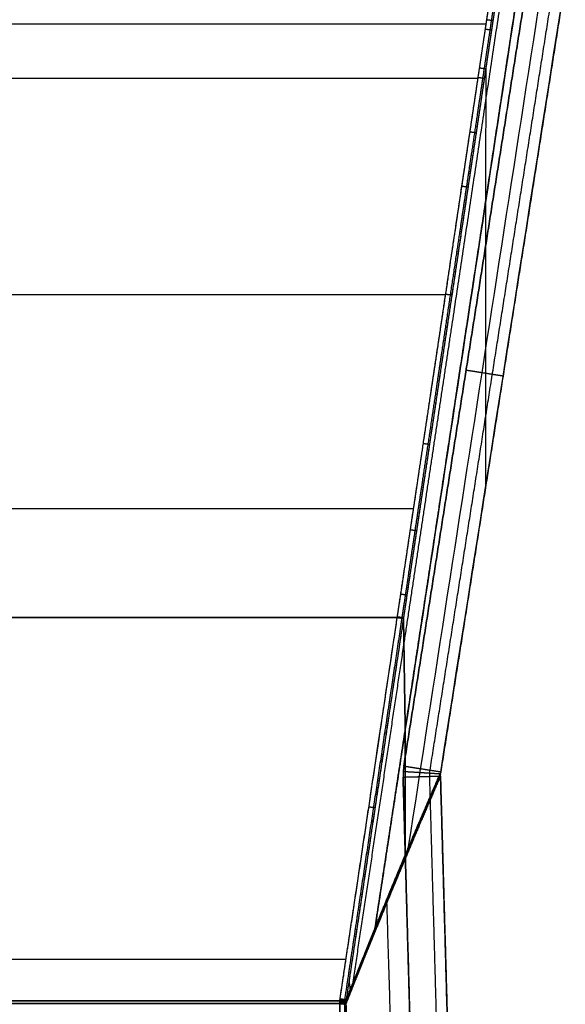
# Model space of a CAD drawing. Units: millimetres. Extents: x -6 to 615, y -6 to 1215.
# Drawn here: x 564 to 615, y 932 to 1024 of the extents above; entities that cross this region are included whole.
import ezdxf

# ---------------------------------------------------------------- set-up
doc = ezdxf.new("R2010")
doc.units = ezdxf.units.MM
doc.header["$MEASUREMENT"] = 0
doc.layers.add('IGES level 10000', color=7, linetype='Continuous', true_color=0x000000)

msp = doc.modelspace()

# ---------------------------------------------------------------- linework, layer by layer
at = {"layer": 'IGES level 10000'}
for points, knots in [([(599.265, 968.023, 79.422), (599.328, 968.445, 79.422), (599.391, 968.864, 79.422), (599.454, 969.285, 79.422), (599.7, 970.924, 79.422), (599.944, 972.558, 79.422), (600.124, 973.759, 79.422), (600.547, 976.578, 79.422), (600.967, 979.382, 79.422), (601.209, 980.993, 79.422), (601.869, 985.401, 79.422), (602.528, 989.795, 79.422), (602.945, 992.58, 79.422), (603.663, 997.376, 79.422), (604.383, 1002.185, 79.422), (604.686, 1004.204, 79.422), (605.14, 1007.238, 79.422), (605.595, 1010.28, 79.422), (605.747, 1011.295, 79.422), (606.051, 1013.325, 79.422), (606.356, 1015.358, 79.422), (606.508, 1016.376, 79.422), (606.687, 1017.569, 79.422), (606.865, 1018.763, 79.422), (606.892, 1018.94, 79.422), (607.024, 1019.824, 79.422), (607.16, 1020.727, 79.422), (607.276, 1021.507, 79.422), (607.408, 1022.383, 79.422), (607.536, 1023.243, 79.422), (607.573, 1023.486, 79.422), (607.686, 1024.242, 79.422), (607.799, 1024.998, 79.422), (607.888, 1025.594, 79.422), (608.067, 1026.786, 79.422), (608.245, 1027.978, 79.422), (608.334, 1028.574, 79.422), (608.602, 1030.361, 79.422), (608.869, 1032.148, 79.422), (609.048, 1033.339, 79.422), (609.583, 1036.913, 79.422), (610.118, 1040.489, 79.422), (610.475, 1042.874, 79.422), (611.051, 1046.72, 79.423), (611.628, 1050.57, 79.423), (611.814, 1051.817, 79.423), (612.458, 1056.116, 79.423), (613.104, 1060.426, 79.423), (613.53, 1063.272, 79.423), (613.955, 1066.11, 79.423), (614.379, 1068.942, 79.423)], [-135.093461, -135.093461, -135.093461, -135.093461, -135.093461, -135.093461, -132.942078, -132.942078, -132.942078, -126.894274, -126.894274, -126.894274, -118.695088, -118.695088, -118.695088, -104.468015, -104.468015, -104.468015, -94.210731, -94.210731, -94.210731, -89.082088, -89.082088, -89.082088, -83.953446, -83.953446, -83.953446, -83.061642, -83.061642, -83.061642, -79.536436, -79.536436, -79.536436, -78.72785, -78.72785, -78.72785, -75.718883, -75.718883, -75.718883, -72.709916, -72.709916, -72.709916, -66.691982, -66.691982, -66.691982, -54.656114, -54.656114, -54.656114, -47.308777, -47.308777, -47.308777, -33.049462, -33.049462, -33.049462, -33.049462, -33.049462, -33.049462]), ([(599.265, 968.023, 79.422), (599.34, 968.528, 79.422), (599.415, 969.03, 79.422), (599.491, 969.536, 79.422), (599.796, 971.57, 79.422), (600.1, 973.596, 79.422), (600.327, 975.11, 79.422), (600.855, 978.634, 79.422), (601.381, 982.142, 79.422), (601.681, 984.147, 79.422), (602.417, 989.058, 79.422), (603.152, 993.962, 79.422), (603.61, 997.023, 79.422), (604.465, 1002.734, 79.422), (605.314, 1008.402, 79.422), (605.691, 1010.918, 79.422), (606.131, 1013.854, 79.422), (606.57, 1016.792, 79.422), (606.646, 1017.299, 79.422), (606.798, 1018.312, 79.422), (606.95, 1019.325, 79.422), (607.027, 1019.844, 79.422), (607.147, 1020.645, 79.422), (607.268, 1021.448, 79.422), (607.307, 1021.715, 79.422), (607.383, 1022.223, 79.422), (607.458, 1022.72, 79.422), (607.505, 1023.035, 79.422), (607.586, 1023.578, 79.422), (607.657, 1024.051, 79.422), (607.7, 1024.335, 79.422), (608.417, 1029.129, 79.422), (609.135, 1033.919, 79.422), (609.815, 1038.461, 79.422), (610.535, 1043.271, 79.422), (611.256, 1048.089, 79.423), (611.291, 1048.319, 79.423), (611.404, 1049.079, 79.423), (611.517, 1049.83, 79.423), (611.591, 1050.322, 79.423), (611.737, 1051.301, 79.423), (611.884, 1052.283, 79.423), (611.958, 1052.777, 79.423), (612.071, 1053.533, 79.423), (612.186, 1054.297, 79.423), (612.219, 1054.518, 79.423), (612.674, 1057.559, 79.423), (613.13, 1060.606, 79.423), (613.548, 1063.393, 79.423), (613.964, 1066.169, 79.423), (614.379, 1068.942, 79.423)], [213.288149, 213.288149, 213.288149, 213.288149, 213.288149, 213.288149, 216.894628, 216.894628, 216.894628, 227.713937, 227.713937, 227.713937, 242.139667, 242.139667, 242.139667, 263.120272, 263.120272, 263.120272, 280.482177, 280.482177, 280.482177, 284.100876, 284.100876, 284.100876, 287.719692, 287.719692, 287.719692, 289.529239, 289.529239, 289.529239, 291.209762, 291.209762, 291.209762, 292.954741, 292.954741, 292.954741, 325.471872, 325.471872, 325.471872, 327.31824, 327.31824, 327.31824, 330.912666, 330.912666, 330.912666, 334.507093, 334.507093, 334.507093, 336.359611, 336.359611, 336.359611, 356.128272, 356.128272, 356.128272, 356.128272, 356.128272, 356.128272]), ([(614.799, 1068.879, 80.061), (614.374, 1066.047, 80.061), (613.95, 1063.209, 80.061), (613.523, 1060.363, 80.061), (612.878, 1056.053, 80.061), (612.234, 1051.754, 80.061), (612.048, 1050.507, 80.061), (611.471, 1046.657, 80.061), (610.895, 1042.811, 80.061), (610.538, 1040.426, 80.061), (610.003, 1036.85, 80.061), (609.468, 1033.276, 80.061), (609.289, 1032.085, 80.061), (609.022, 1030.298, 80.061), (608.754, 1028.511, 80.061), (608.665, 1027.915, 80.061), (608.487, 1026.723, 80.061), (608.308, 1025.532, 80.061), (608.219, 1024.936, 80.061), (608.106, 1024.179, 80.061), (607.993, 1023.423, 80.061), (607.956, 1023.18, 80.061), (607.828, 1022.32, 80.061), (607.696, 1021.444, 80.061), (607.58, 1020.664, 80.061), (607.444, 1019.761, 80.061), (607.312, 1018.878, 80.061), (607.286, 1018.7, 80.061), (607.107, 1017.506, 80.061), (606.928, 1016.314, 80.061), (606.776, 1015.295, 80.061), (606.471, 1013.263, 80.061), (606.167, 1011.232, 80.061), (606.015, 1010.217, 80.061), (605.56, 1007.175, 80.061), (605.106, 1004.141, 80.061), (604.803, 1002.122, 80.061), (604.083, 997.313, 80.061), (603.365, 992.517, 80.061), (602.948, 989.732, 80.061), (602.289, 985.338, 80.061), (601.629, 980.93, 80.061), (601.387, 979.319, 80.061), (600.967, 976.515, 80.061), (600.545, 973.696, 80.061), (600.365, 972.495, 80.061), (600.12, 970.861, 80.061), (599.874, 969.222, 80.061), (599.811, 968.801, 80.061), (599.748, 968.382, 80.061), (599.685, 967.96, 80.061)], [33.049462, 33.049462, 33.049462, 33.049462, 33.049462, 33.049462, 47.308777, 47.308777, 47.308777, 54.656114, 54.656114, 54.656114, 66.691982, 66.691982, 66.691982, 72.709916, 72.709916, 72.709916, 75.718883, 75.718883, 75.718883, 78.72785, 78.72785, 78.72785, 79.536436, 79.536436, 79.536436, 83.061642, 83.061642, 83.061642, 83.953446, 83.953446, 83.953446, 89.082088, 89.082088, 89.082088, 94.210731, 94.210731, 94.210731, 104.468015, 104.468015, 104.468015, 118.695088, 118.695088, 118.695088, 126.894274, 126.894274, 126.894274, 132.942078, 132.942078, 132.942078, 135.093461, 135.093461, 135.093461, 135.093461, 135.093461, 135.093461]), ([(614.95, 1068.856, 80.812), (614.526, 1066.024, 80.812), (614.101, 1063.187, 80.812), (613.675, 1060.34, 80.812), (613.03, 1056.03, 80.812), (612.386, 1051.731, 80.812), (612.199, 1050.484, 80.812), (611.623, 1046.634, 80.812), (611.047, 1042.789, 80.812), (610.69, 1040.403, 80.812), (610.154, 1036.828, 80.812), (609.619, 1033.254, 80.812), (609.441, 1032.062, 80.812), (609.173, 1030.275, 80.812), (608.906, 1028.488, 80.812), (608.817, 1027.892, 80.812), (608.638, 1026.701, 80.812), (608.46, 1025.509, 80.812), (608.371, 1024.913, 80.812), (608.257, 1024.157, 80.812), (608.144, 1023.4, 80.812), (608.108, 1023.158, 80.812), (607.979, 1022.298, 80.812), (607.848, 1021.422, 80.812), (607.731, 1020.642, 80.812), (607.596, 1019.738, 80.812), (607.464, 1018.855, 80.813), (607.437, 1018.677, 80.813), (607.258, 1017.483, 80.813), (607.08, 1016.291, 80.813), (606.927, 1015.273, 80.813), (606.623, 1013.24, 80.813), (606.319, 1011.209, 80.813), (606.167, 1010.194, 80.813), (605.711, 1007.152, 80.813), (605.257, 1004.118, 80.813), (604.955, 1002.1, 80.813), (604.235, 997.29, 80.813), (603.516, 992.494, 80.813), (603.099, 989.709, 80.813), (602.441, 985.316, 80.813), (601.78, 980.907, 80.813), (601.539, 979.296, 80.813), (601.119, 976.492, 80.813), (600.696, 973.673, 80.813), (600.516, 972.472, 80.813), (600.271, 970.839, 80.813), (600.025, 969.199, 80.813), (599.962, 968.779, 80.813), (599.899, 968.359, 80.813), (599.836, 967.938, 80.813)], [33.049462, 33.049462, 33.049462, 33.049462, 33.049462, 33.049462, 47.308777, 47.308777, 47.308777, 54.656114, 54.656114, 54.656114, 66.691982, 66.691982, 66.691982, 72.709916, 72.709916, 72.709916, 75.718883, 75.718883, 75.718883, 78.72785, 78.72785, 78.72785, 79.536436, 79.536436, 79.536436, 83.061642, 83.061642, 83.061642, 83.953446, 83.953446, 83.953446, 89.082088, 89.082088, 89.082088, 94.210731, 94.210731, 94.210731, 104.468015, 104.468015, 104.468015, 118.695088, 118.695088, 118.695088, 126.894274, 126.894274, 126.894274, 132.942078, 132.942078, 132.942078, 135.093461, 135.093461, 135.093461, 135.093461, 135.093461, 135.093461]), ([(614.95, 1068.856, 80.812), (614.535, 1066.082, 80.812), (614.119, 1063.303, 80.812), (613.702, 1060.518, 80.812), (613.246, 1057.474, 80.812), (612.791, 1054.434, 80.812), (612.757, 1054.211, 80.812), (612.643, 1053.447, 80.812), (612.53, 1052.692, 80.812), (612.456, 1052.198, 80.812), (612.309, 1051.216, 80.812), (612.162, 1050.237, 80.812), (612.088, 1049.745, 80.812), (611.976, 1048.993, 80.812), (611.862, 1048.234, 80.812), (611.828, 1048.003, 80.812), (611.106, 1043.18, 80.812), (610.385, 1038.367, 80.812), (609.704, 1033.821, 80.812), (608.98, 1028.986, 80.812), (608.256, 1024.147, 80.812), (608.24, 1024.039, 80.812), (608.164, 1023.533, 80.812), (608.077, 1022.954, 80.812), (608.023, 1022.589, 80.812), (607.912, 1021.851, 80.812), (607.8, 1021.099, 80.812), (607.721, 1020.571, 80.812), (607.603, 1019.788, 80.812), (607.488, 1019.017, 80.813), (607.452, 1018.775, 80.813), (607.364, 1018.188, 80.813), (607.276, 1017.602, 80.813), (607.092, 1016.375, 80.813), (606.684, 1013.648, 80.813), (606.276, 1010.925, 80.813), (605.905, 1008.446, 80.813), (605.055, 1002.769, 80.813), (604.198, 997.046, 80.813), (603.733, 993.939, 80.813), (603.144, 990.007, 80.813), (602.554, 986.068, 80.813), (602.404, 985.071, 80.813), (602.03, 982.574, 80.813), (601.655, 980.072, 80.813), (601.43, 978.569, 80.813), (601.053, 976.056, 80.813), (600.674, 973.529, 80.813), (600.522, 972.515, 80.813), (600.294, 970.989, 80.813), (600.064, 969.458, 80.813), (599.988, 968.949, 80.813), (599.912, 968.444, 80.813), (599.836, 967.938, 80.813)], [775.10171, 775.10171, 775.10171, 775.10171, 775.10171, 775.10171, 794.770522, 794.770522, 794.770522, 796.611436, 796.611436, 796.611436, 800.187716, 800.187716, 800.187716, 803.763997, 803.763997, 803.763997, 805.600791, 805.600791, 805.600791, 837.975368, 837.975368, 837.975368, 840.029826, 840.029826, 840.029826, 841.622286, 841.622286, 841.622286, 845.237517, 845.237517, 845.237517, 847.068673, 847.068673, 847.068673, 849.407401, 849.407401, 849.407401, 866.443582, 866.443582, 866.443582, 887.649646, 887.649646, 887.649646, 894.835659, 894.835659, 894.835659, 905.614726, 905.614726, 905.614726, 912.80072, 912.80072, 912.80072, 916.393794, 916.393794, 916.393794, 916.393794, 916.393794, 916.393794]), ([(614.951, 1065.745, 134.651), (613.464, 1055.873, 134.325), (611.968, 1045.933, 133.995), (610.488, 1036.105, 133.671), (607.458, 1015.976, 133.011), (604.41, 995.728, 132.345), (602.928, 985.879, 132.018), (601.423, 975.885, 131.68), (599.873, 965.597, 131.333)], [0.327016, 0.327016, 0.327016, 0.327016, 0.327016, 0.327016, 49.875412, 49.875412, 49.875412, 101.660371, 101.660371, 101.660371, 101.660371, 101.660371, 101.660371]), ([(600, 957.498, 306.145), (601.451, 967.022, 306.457), (602.902, 976.548, 306.769), (604.368, 986.175, 307.084), (607.431, 1006.28, 307.742), (610.494, 1026.384, 308.401), (611.98, 1036.133, 308.72), (613.466, 1045.889, 309.039), (614.953, 1055.645, 309.359)], [350.000472, 350.000472, 350.000472, 350.000472, 350.000472, 350.000472, 401.785432, 401.785432, 401.785432, 451.347409, 451.347409, 451.347409, 451.347409, 451.347409, 451.347409]), ([(609.142, 990.523, 796.47), (609.147, 990.523, 797.023), (609.044, 990.539, 797.576), (608.832, 990.572, 798.102), (608.217, 990.669, 799.041), (607.295, 990.814, 799.673), (606.777, 990.896, 799.891), (606.231, 990.982, 800), (605.685, 991.068, 800)], [0, 0, 0, 0, 0, 0, 2.800192, 2.800192, 2.800192, 5.600384, 5.600384, 5.600384, 5.600384, 5.600384, 5.600384]), ([(593.91, 932.336, 79.422), (594.449, 935.928, 79.422), (594.989, 939.522, 79.422), (595.527, 943.111, 79.422), (596.603, 950.274, 79.422), (597.671, 957.397, 79.422), (598.203, 960.944, 79.422), (598.732, 964.473, 79.422), (599.257, 967.975, 79.422)], [-48.285295, -48.285295, -48.285295, -48.285295, -48.285295, -48.285295, -30.266286, -30.266286, -30.266286, -12.247277, -12.247277, -12.247277, -12.247277, -12.247277, -12.247277]), ([(593.91, 932.336, 79.422), (594.022, 933.081, 79.422), (594.134, 933.826, 79.422), (594.246, 934.571, 79.422), (595.323, 941.744, 79.422), (596.398, 948.913, 79.422), (597.356, 955.292, 79.422), (598.312, 961.667, 79.422), (599.257, 967.975, 79.422)], [147.287824, 147.287824, 147.287824, 147.287824, 147.287824, 147.287824, 151.029824, 151.029824, 151.029824, 183.327612, 183.327612, 183.327612, 183.327612, 183.327612, 183.327612]), ([(599.678, 967.912, 80.061), (599.153, 964.41, 80.061), (598.623, 960.881, 80.061), (598.091, 957.333, 80.061), (597.023, 950.211, 80.061), (595.948, 943.048, 80.061), (595.409, 939.458, 80.061), (594.87, 935.865, 80.061), (594.33, 932.273, 80.061)], [12.247277, 12.247277, 12.247277, 12.247277, 12.247277, 12.247277, 30.266286, 30.266286, 30.266286, 48.285295, 48.285295, 48.285295, 48.285295, 48.285295, 48.285295]), ([(599.829, 967.89, 80.813), (599.304, 964.387, 80.813), (598.775, 960.858, 80.813), (598.242, 957.311, 80.813), (597.174, 950.189, 80.813), (596.099, 943.025, 80.813), (595.56, 939.436, 80.813), (595.021, 935.843, 80.813), (594.482, 932.25, 80.813)], [12.247277, 12.247277, 12.247277, 12.247277, 12.247277, 12.247277, 30.266286, 30.266286, 30.266286, 48.285295, 48.285295, 48.285295, 48.285295, 48.285295, 48.285295]), ([(603.32, 953.53, 796.471), (603.324, 953.529, 797.024), (603.221, 953.546, 797.578), (603.01, 953.579, 798.103), (602.394, 953.676, 799.042), (601.472, 953.821, 799.673), (600.955, 953.902, 799.891), (600.409, 953.988, 800), (599.863, 954.074, 800)], [82.77397, 82.77397, 82.77397, 82.77397, 82.77397, 82.77397, 85.574161, 85.574161, 85.574161, 88.374304, 88.374304, 88.374304, 88.374304, 88.374304, 88.374304]), ([(603.32, 953.53, 796.471), (603.325, 953.529, 797.024), (603.221, 953.546, 797.578), (603.01, 953.579, 798.103), (602.394, 953.676, 799.042), (601.472, 953.821, 799.673), (600.955, 953.902, 799.891), (600.409, 953.988, 800), (599.863, 954.074, 800)], [0, 0, 0, 0, 0, 0, 2.805384, 2.805384, 2.805384, 5.610767, 5.610767, 5.610767, 5.610767, 5.610767, 5.610767]), ([(599.798, 953.063, 800), (600.352, 953.079, 800), (600.907, 953.095, 799.89), (601.432, 953.109, 799.67), (602.367, 953.136, 799.035), (602.989, 953.153, 798.091), (603.202, 953.159, 797.562), (603.304, 953.162, 797.006), (603.296, 953.162, 796.452)], [-5.610767, -5.610767, -5.610767, -5.610767, -5.610767, -5.610767, -2.805384, -2.805384, -2.805384, 0, 0, 0, 0, 0, 0]), ([(599.798, 953.063, 800), (600.352, 953.079, 800), (600.907, 953.095, 799.89), (601.432, 953.109, 799.67), (602.367, 953.136, 799.035), (602.989, 953.153, 798.091), (603.202, 953.159, 797.562), (603.304, 953.162, 797.006), (603.296, 953.162, 796.452)], [1646.81257, 1646.81257, 1646.81257, 1646.81257, 1646.81257, 1646.81257, 1649.621795, 1649.621795, 1649.621795, 1652.431022, 1652.431022, 1652.431022, 1652.431022, 1652.431022, 1652.431022]), ([(599.798, 953.063, 800), (600.382, 932.324, 800), (600.966, 911.585, 800), (601.549, 890.845, 800), (602.278, 864.922, 800), (603.007, 838.999, 800), (603.153, 833.815, 800), (603.299, 828.634, 800), (603.445, 823.456, 800)], [3852.851344, 3852.851344, 3852.851344, 3852.851344, 3852.851344, 3852.851344, 3999.551355, 3999.551355, 3999.551355, 4036.216116, 4036.216116, 4036.216116, 4036.216116, 4036.216116, 4036.216116]), ([(603.445, 823.456, 800), (603.081, 836.389, 800), (602.716, 849.377, 800), (602.351, 862.327, 800), (601.622, 888.254, 800), (600.893, 914.175, 800), (600.528, 927.139, 800), (600.163, 940.101, 800), (599.798, 953.063, 800)], [1517.154034, 1517.154034, 1517.154034, 1517.154034, 1517.154034, 1517.154034, 1581.983302, 1581.983302, 1581.983302, 1646.81257, 1646.81257, 1646.81257, 1646.81257, 1646.81257, 1646.81257]), ([(603.3, 953.347, 796.461), (603.306, 953.346, 797.015), (603.203, 953.353, 797.57), (602.99, 953.366, 798.097), (602.368, 953.406, 799.038), (601.436, 953.466, 799.671), (600.912, 953.5, 799.891), (600.36, 953.535, 800), (599.807, 953.57, 800)], [0, 0, 0, 0, 0, 0, 2.805384, 2.805384, 2.805384, 5.610767, 5.610767, 5.610767, 5.610767, 5.610767, 5.610767]), ([(605.935, 823.526, 798.958), (605.571, 836.459, 798.958), (605.206, 849.447, 798.958), (604.842, 862.397, 798.958), (604.113, 888.324, 798.958), (603.383, 914.245, 798.958), (603.018, 927.209, 798.958), (602.654, 940.171, 798.958), (602.289, 953.134, 798.958)], [1517.154033, 1517.154033, 1517.154033, 1517.154033, 1517.154033, 1517.154033, 1581.983302, 1581.983302, 1581.983302, 1646.81257, 1646.81257, 1646.81257, 1646.81257, 1646.81257, 1646.81257]), ([(606.943, 823.555, 796.453), (606.797, 828.732, 796.453), (606.652, 833.914, 796.453), (606.506, 839.098, 796.453), (605.777, 865.021, 796.453), (605.047, 890.944, 796.453), (604.464, 911.683, 796.452), (603.88, 932.422, 796.452), (603.296, 953.162, 796.452)], [1014.121144, 1014.121144, 1014.121144, 1014.121144, 1014.121144, 1014.121144, 1050.785942, 1050.785942, 1050.785942, 1197.486062, 1197.486062, 1197.486062, 1197.486062, 1197.486062, 1197.486062]), ([(603.296, 953.162, 796.452), (603.661, 940.2, 796.452), (604.026, 927.238, 796.452), (604.391, 914.274, 796.452), (605.12, 888.353, 796.453), (605.85, 862.425, 796.453), (606.214, 849.475, 796.453), (606.579, 836.487, 796.453), (606.943, 823.555, 796.453)], [1652.431022, 1652.431022, 1652.431022, 1652.431022, 1652.431022, 1652.431022, 1717.26029, 1717.26029, 1717.26029, 1782.089558, 1782.089558, 1782.089558, 1782.089558, 1782.089558, 1782.089558]), ([(594.46, 931.888, 80.813), (594.692, 932.468, 100.371), (594.925, 933.049, 119.926), (595.157, 933.63, 139.478), (595.693, 934.967, 184.453), (596.232, 936.305, 229.421), (596.538, 937.062, 254.816), (596.844, 937.817, 280.188), (597.151, 938.573, 305.549)], [0.514735, 0.514735, 0.514735, 0.514735, 0.514735, 0.514735, 98.245368, 98.245368, 98.245368, 225.366106, 225.366106, 225.366106, 225.366106, 225.366106, 225.366106]), ([(597.151, 938.573, 305.549), (596.933, 938.038, 287.597), (596.717, 937.503, 269.642), (596.5, 936.968, 251.683), (596.173, 936.157, 224.416), (595.846, 935.345, 197.139), (595.753, 935.115, 189.394), (595.427, 934.303, 162.098), (595.102, 933.491, 134.799), (594.887, 932.956, 116.805), (594.674, 932.422, 98.809), (594.46, 931.888, 80.813)], [1884.093163, 1884.093163, 1884.093163, 1884.093163, 1884.093163, 1884.093163, 2011.222891, 2011.222891, 2011.222891, 2077.041507, 2077.041507, 2077.041507, 2204.289725, 2204.289725, 2204.289725, 2204.289725, 2204.289725, 2204.289725]), ([(597.153, 938.754, 305.543), (596.846, 937.999, 280.182), (596.54, 937.243, 254.81), (596.235, 936.487, 229.416), (595.696, 935.149, 184.449), (595.16, 933.812, 139.477), (594.927, 933.231, 119.927), (594.695, 932.65, 100.373), (594.463, 932.07, 80.817)], [906.692127, 906.692127, 906.692127, 906.692127, 906.692127, 906.692127, 1033.812865, 1033.812865, 1033.812865, 1131.533722, 1131.533722, 1131.533722, 1131.533722, 1131.533722, 1131.533722]), ([(594.482, 932.25, 80.813), (594.695, 932.785, 98.81), (594.909, 933.319, 116.806), (595.123, 933.853, 134.799), (595.444, 934.656, 161.787), (595.767, 935.458, 188.77), (595.875, 935.725, 197.754), (596.198, 936.528, 224.722), (596.522, 937.33, 251.678), (596.738, 937.865, 269.637), (596.955, 938.4, 287.59), (597.172, 938.935, 305.538)], [0, 0, 0, 0, 0, 0, 127.222661, 127.222661, 127.222661, 190.846933, 190.846933, 190.846933, 317.996148, 317.996148, 317.996148, 317.996148, 317.996148, 317.996148]), ([(597.172, 938.935, 305.538), (596.865, 938.179, 280.177), (596.559, 937.423, 254.805), (596.254, 936.667, 229.41), (595.715, 935.329, 184.444), (595.178, 933.992, 139.472), (594.946, 933.411, 119.922), (594.713, 932.831, 100.369), (594.482, 932.25, 80.813)], [225.72965, 225.72965, 225.72965, 225.72965, 225.72965, 225.72965, 352.850387, 352.850387, 352.850387, 450.569728, 450.569728, 450.569728, 450.569728, 450.569728, 450.569728])]:
    msp.add_open_spline(points, degree=5, knots=knots, dxfattribs=at)
for points, degree in [([(614.953, 1055.645, 309.359), (609.968, 1022.929, 308.288), (604.983, 990.214, 307.216), (600, 957.498, 306.145)], 3), ([(614.955, 1041.186, 559.359), (610.055, 1009.585, 558.306), (605.156, 977.985, 557.254), (600.258, 946.384, 556.201)], 3), ([(611.466, 1027.804, 800), (609.146, 1013.058, 800), (606.825, 998.312, 800), (604.504, 983.565, 800), (602.183, 968.819, 800), (599.863, 954.074, 800)], 5), ([(599.863, 954.074, 800), (602.183, 968.818, 800), (604.504, 983.565, 800), (606.825, 998.313, 800), (609.146, 1013.059, 800), (611.466, 1027.804, 800)], 5), ([(602.317, 953.688, 798.965), (604.643, 968.462, 798.965), (606.968, 983.238, 798.964), (609.294, 998.015, 798.964), (611.62, 1012.79, 798.964), (613.945, 1027.564, 798.964)], 5), ([(603.32, 953.53, 796.471), (607.198, 978.172, 796.47), (611.077, 1002.82, 796.469), (614.956, 1027.468, 796.469)], 3), ([(614.956, 1027.468, 796.469), (612.629, 1012.681, 796.469), (610.302, 997.894, 796.47), (607.974, 983.104, 796.47), (605.647, 968.316, 796.471), (603.32, 953.53, 796.471)], 5), ([(529.183, 1023.442, 1.039), (544.859, 1023.442, 16.716), (560.536, 1023.442, 32.392), (576.213, 1023.442, 48.069), (591.889, 1023.442, 63.746), (607.566, 1023.442, 79.422)], 5), ([(608.06, 1022.836, 80.812), (608.057, 1022.837, 80.504), (607.996, 1022.846, 80.196), (607.876, 1022.864, 79.903), (607.703, 1022.89, 79.642), (607.488, 1022.922, 79.422)], 5), ([(608.192, 1023.721, 80.812), (608.19, 1023.721, 80.504), (608.128, 1023.73, 80.196), (608.008, 1023.748, 79.903), (607.835, 1023.774, 79.642), (607.621, 1023.806, 79.422)], 5), ([(607.517, 1019.212, 80.813), (607.515, 1019.213, 80.504), (607.453, 1019.222, 80.196), (607.333, 1019.24, 79.903), (607.16, 1019.266, 79.642), (606.946, 1019.298, 79.422)], 5), ([(607.528, 1019.282, 80.813), (607.513, 1013.001, 194.285), (607.499, 1006.721, 307.757)], 2), ([(528.423, 1018.369, 1.039), (544.1, 1018.369, 16.716), (559.776, 1018.369, 32.392), (575.453, 1018.369, 48.069), (591.13, 1018.369, 63.746), (606.806, 1018.369, 79.422)], 5), ([(607.384, 1018.324, 80.813), (607.382, 1018.324, 80.504), (607.32, 1018.333, 80.196), (607.2, 1018.351, 79.903), (607.027, 1018.377, 79.642), (606.813, 1018.409, 79.422)], 5), ([(606.623, 1013.24, 80.813), (606.621, 1013.241, 80.504), (606.559, 1013.25, 80.196), (606.439, 1013.268, 79.903), (606.266, 1013.294, 79.642), (606.051, 1013.326, 79.422)], 5), ([(605.863, 1008.167, 80.813), (605.861, 1008.168, 80.504), (605.8, 1008.177, 80.196), (605.679, 1008.195, 79.903), (605.507, 1008.221, 79.642), (605.292, 1008.253, 79.422)], 5), ([(607.499, 1006.726, 307.757), (607.499, 997.845, 470.661), (607.499, 988.965, 633.566), (607.499, 980.085, 796.47)], 3), ([(525.395, 998.146, 1.039), (541.072, 998.146, 16.716), (556.748, 998.146, 32.392), (572.425, 998.146, 48.069), (588.102, 998.146, 63.745), (603.778, 998.146, 79.422)], 5), ([(604.352, 998.072, 80.813), (604.349, 998.073, 80.504), (604.288, 998.082, 80.196), (604.168, 998.1, 79.903), (603.995, 998.126, 79.642), (603.78, 998.158, 79.422)], 5), ([(602.263, 984.129, 80.813), (602.261, 984.129, 80.504), (602.199, 984.138, 80.196), (602.079, 984.156, 79.903), (601.906, 984.182, 79.642), (601.691, 984.214, 79.422)], 5), ([(522.4, 978.152, 1.039), (538.076, 978.152, 16.716), (553.753, 978.152, 32.392), (569.43, 978.152, 48.069), (585.106, 978.152, 63.745), (600.783, 978.152, 79.422)], 5), ([(601.054, 976.064, 80.813), (601.052, 976.064, 80.504), (600.991, 976.073, 80.196), (600.87, 976.091, 79.903), (600.698, 976.117, 79.642), (600.483, 976.149, 79.422)], 5), ([(600.154, 970.059, 80.813), (600.152, 970.06, 80.504), (600.091, 970.069, 80.196), (599.97, 970.087, 79.903), (599.798, 970.113, 79.642), (599.583, 970.145, 79.422)], 5), ([(599.257, 967.975, 79.422), (583.581, 967.975, 63.745), (567.904, 967.975, 48.069), (552.228, 967.975, 32.392), (536.551, 967.975, 16.716), (520.874, 967.975, 1.039)], 5), ([(520.874, 967.975, 1.039), (536.551, 967.975, 16.716), (552.228, 967.975, 32.392), (567.904, 967.975, 48.069), (583.581, 967.975, 63.745), (599.257, 967.975, 79.422)], 5), ([(599.829, 967.89, 80.813), (598.522, 959.176, 80.813), (597.182, 950.244, 80.813), (595.832, 941.247, 80.813), (594.482, 932.25, 80.813)], 4), ([(599.257, 967.975, 79.422), (599.26, 967.991, 79.422), (599.262, 968.007, 79.422), (599.265, 968.023, 79.422)], 3), ([(599.257, 967.975, 79.422), (599.259, 967.985, 79.422), (599.26, 967.994, 79.422), (599.262, 968.004, 79.422), (599.263, 968.014, 79.422), (599.265, 968.023, 79.422)], 5), ([(599.829, 967.89, 80.813), (599.827, 967.89, 80.504), (599.765, 967.899, 80.196), (599.645, 967.917, 79.903), (599.472, 967.943, 79.642), (599.257, 967.975, 79.422)], 5), ([(599.257, 967.975, 79.422), (599.472, 967.943, 79.642), (599.645, 967.917, 79.903), (599.765, 967.899, 80.196), (599.827, 967.89, 80.504), (599.829, 967.89, 80.813)], 5), ([(599.833, 967.914, 80.813), (599.83, 967.914, 80.504), (599.769, 967.923, 80.196), (599.649, 967.941, 79.903), (599.476, 967.967, 79.642), (599.261, 967.999, 79.422)], 5), ([(599.836, 967.938, 80.813), (599.834, 967.938, 80.504), (599.772, 967.947, 80.196), (599.652, 967.965, 79.903), (599.479, 967.991, 79.642), (599.265, 968.023, 79.422)], 5), ([(599.265, 968.023, 79.422), (599.479, 967.991, 79.642), (599.652, 967.965, 79.903), (599.772, 967.947, 80.196), (599.834, 967.938, 80.504), (599.836, 967.938, 80.813)], 5), ([(599.685, 967.96, 80.061), (599.682, 967.944, 80.061), (599.68, 967.928, 80.061), (599.678, 967.912, 80.061)], 3), ([(599.836, 967.938, 80.813), (599.834, 967.922, 80.813), (599.831, 967.906, 80.813), (599.829, 967.89, 80.813)], 3), ([(599.836, 967.938, 80.813), (599.834, 967.922, 80.813), (599.831, 967.906, 80.813), (599.829, 967.89, 80.813)], 3), ([(600, 957.498, 306.145), (599.918, 962.718, 193.479), (599.836, 967.938, 80.813)], 2), ([(599.836, 967.938, 80.813), (599.918, 962.718, 193.479), (600, 957.498, 306.145)], 2), ([(599.873, 965.597, 131.333), (598.93, 959.338, 131.122), (597.971, 952.97, 130.907), (597.004, 946.558, 130.693), (596.036, 940.133, 130.482), (595.069, 933.719, 130.277)], 5), ([(597.172, 938.935, 305.538), (597.731, 942.6, 305.658), (598.294, 946.296, 305.779), (598.861, 950.018, 305.901), (599.43, 953.758, 306.023), (600, 957.498, 306.145)], 5), ([(600, 957.498, 306.145), (598.586, 948.217, 305.842), (597.172, 938.935, 305.538)], 2), ([(600, 945.771, 535.563), (600, 948.117, 489.682), (600, 950.462, 443.795), (600, 952.808, 397.906), (600, 955.153, 352.022), (600, 957.498, 306.145)], 5), ([(600, 957.498, 306.145), (600, 953.589, 382.618), (600, 949.68, 459.091), (600, 945.771, 535.564)], 3), ([(599.863, 954.074, 800), (599.831, 953.874, 800), (599.809, 953.672, 800), (599.796, 953.469, 800), (599.792, 953.266, 800), (599.798, 953.063, 800)], 5), ([(599.863, 954.074, 800), (599.831, 953.874, 800), (599.809, 953.672, 800), (599.796, 953.469, 800), (599.792, 953.266, 800), (599.798, 953.063, 800)], 5), ([(599.978, 945.407, 535.575), (600.629, 946.957, 587.753), (601.287, 948.508, 639.929), (601.95, 950.06, 692.104), (602.621, 951.614, 744.279), (603.296, 953.162, 796.452)], 5), ([(603.296, 953.162, 796.452), (602.635, 951.648, 745.407), (601.979, 950.128, 694.363), (601.258, 948.441, 637.668), (600.615, 946.923, 586.622), (599.978, 945.407, 535.575)], 5), ([(603.3, 953.347, 796.461), (602.624, 951.798, 744.285), (601.954, 950.244, 692.108), (601.29, 948.691, 639.93), (600.632, 947.14, 587.75), (599.98, 945.59, 535.57)], 5), ([(600, 945.771, 535.564), (600.815, 947.709, 600.795), (601.639, 949.649, 666.023), (602.475, 951.594, 731.248), (603.32, 953.53, 796.471)], 4), ([(603.32, 953.53, 796.471), (602.644, 951.981, 744.292), (601.974, 950.427, 692.112), (601.31, 948.873, 639.93), (600.652, 947.322, 587.748), (600, 945.771, 535.564)], 5), ([(602.289, 953.134, 798.958), (602.284, 953.244, 798.959), (602.285, 953.356, 798.96), (602.291, 953.467, 798.962), (602.302, 953.578, 798.963), (602.317, 953.688, 798.965)], 5), ([(603.296, 953.162, 796.452), (603.293, 953.285, 796.458), (603.301, 953.408, 796.465), (603.32, 953.53, 796.471)], 3), ([(603.296, 953.162, 796.452), (603.294, 953.236, 796.456), (603.296, 953.31, 796.459), (603.3, 953.384, 796.463), (603.309, 953.457, 796.467), (603.32, 953.53, 796.471)], 5), ([(597.172, 950.178, 80.813), (597.17, 950.179, 80.504), (597.109, 950.188, 80.196), (596.989, 950.206, 79.903), (596.816, 950.232, 79.641), (596.601, 950.264, 79.422)], 5), ([(601.622, 949.285, 666.032), (601.62, 949.358, 666.029), (601.621, 949.432, 666.027), (601.625, 949.505, 666.025), (601.633, 949.578, 666.023), (601.645, 949.65, 666.02)], 5), ([(597.172, 938.935, 305.538), (598.102, 941.222, 382.275), (599.043, 943.495, 458.961), (600, 945.771, 535.563)], 3), ([(597.172, 938.935, 305.538), (597.73, 940.307, 351.568), (598.291, 941.674, 397.587), (598.856, 943.04, 443.595), (599.426, 944.405, 489.588), (600, 945.771, 535.563)], 5), ([(600, 945.771, 535.563), (599.989, 945.699, 535.566), (599.981, 945.626, 535.568), (599.977, 945.553, 535.57), (599.975, 945.48, 535.572), (599.978, 945.407, 535.575)], 5), ([(600, 945.771, 535.564), (599.989, 945.699, 535.567), (599.981, 945.626, 535.569), (599.977, 945.553, 535.571), (599.975, 945.48, 535.573), (599.978, 945.407, 535.575)], 5), ([(599.978, 945.407, 535.575), (599.404, 944.042, 489.599), (598.834, 942.677, 443.606), (598.269, 941.312, 397.598), (597.708, 939.944, 351.579), (597.151, 938.573, 305.549)], 5), ([(599.978, 945.407, 535.575), (599.021, 943.131, 458.924), (598.079, 940.858, 382.245), (597.151, 938.573, 305.549)], 3), ([(599.98, 945.59, 535.569), (599.406, 944.224, 489.593), (598.837, 942.859, 443.6), (598.272, 941.493, 397.593), (597.711, 940.126, 351.573), (597.153, 938.754, 305.543)], 5), ([(598.554, 941.994, 420.595), (598.551, 942.066, 420.593), (598.553, 942.139, 420.591), (598.557, 942.212, 420.589), (598.565, 942.284, 420.587), (598.576, 942.356, 420.584)], 5), ([(601.411, 838.246, 401.256), (600.788, 858.869, 400.859), (600.165, 879.492, 400.461), (599.541, 900.115, 400.064), (598.917, 920.737, 399.666), (598.292, 941.36, 399.269)], 5), ([(597.151, 938.573, 305.549), (597.148, 938.646, 305.547), (597.149, 938.718, 305.545), (597.154, 938.791, 305.542), (597.161, 938.863, 305.54), (597.172, 938.935, 305.538)], 5), ([(597.151, 938.573, 305.549), (597.148, 938.646, 305.547), (597.15, 938.718, 305.545), (597.154, 938.791, 305.542), (597.161, 938.863, 305.54), (597.172, 938.935, 305.538)], 5), ([(516.086, 936.06, 1.039), (531.763, 936.06, 16.716), (547.44, 936.06, 32.392), (563.116, 936.06, 48.069), (578.793, 936.06, 63.745), (594.469, 936.06, 79.422)], 5), ([(595.624, 934.793, 178.573), (595.621, 934.865, 178.571), (595.622, 934.938, 178.569), (595.627, 935.011, 178.567), (595.634, 935.083, 178.564), (595.645, 935.155, 178.562)], 5), ([(594.746, 934.012, 80.813), (594.8, 933.597, 96.512), (594.854, 933.183, 112.211)], 2), ([(593.874, 931.917, 79.425), (578.194, 931.917, 63.745), (562.514, 931.917, 48.065), (546.835, 931.917, 32.386), (531.155, 931.917, 16.706), (515.475, 931.917, 1.026)], 5), ([(515.475, 931.917, 1.026), (554.675, 931.917, 40.225), (593.874, 931.917, 79.425)], 2), ([(515.503, 932.174, 1.039), (531.18, 932.174, 16.716), (546.857, 932.174, 32.393), (562.535, 932.174, 48.071), (578.212, 932.174, 63.748), (593.889, 932.174, 79.425)], 5), ([(593.889, 932.174, 79.425), (554.696, 932.174, 40.232), (515.503, 932.174, 1.039)], 2), ([(593.874, 931.917, 79.425), (593.872, 932.003, 79.426), (593.877, 932.089, 79.426), (593.889, 932.174, 79.425)], 3), ([(593.889, 932.174, 79.425), (593.882, 932.123, 79.426), (593.877, 932.072, 79.426), (593.874, 932.02, 79.426), (593.873, 931.968, 79.426), (593.874, 931.917, 79.425)], 5), ([(594.46, 931.912, 80.814), (594.456, 931.915, 80.505), (594.392, 931.918, 80.197), (594.269, 931.919, 79.905), (594.093, 931.919, 79.644), (593.874, 931.917, 79.425)], 5), ([(593.874, 931.917, 79.425), (594.093, 931.919, 79.644), (594.269, 931.919, 79.905), (594.392, 931.918, 80.197), (594.456, 931.915, 80.505), (594.46, 931.912, 80.814)], 5), ([(593.874, 931.917, 79.425), (593.875, 931.901, 79.425), (593.875, 931.885, 79.425), (593.875, 931.868, 79.425)], 3), ([(593.875, 931.868, 79.425), (593.875, 931.878, 79.425), (593.875, 931.888, 79.425), (593.875, 931.897, 79.425), (593.874, 931.907, 79.425), (593.874, 931.917, 79.425)], 5), ([(594.46, 931.9, 80.813), (594.456, 931.901, 80.505), (594.393, 931.902, 80.196), (594.269, 931.9, 79.904), (594.093, 931.897, 79.643), (593.875, 931.893, 79.425)], 5), ([(594.46, 931.888, 80.813), (594.456, 931.887, 80.504), (594.393, 931.885, 80.196), (594.27, 931.881, 79.904), (594.094, 931.876, 79.643), (593.875, 931.868, 79.425)], 5), ([(593.875, 931.868, 79.425), (594.094, 931.876, 79.643), (594.27, 931.881, 79.904), (594.393, 931.885, 80.196), (594.456, 931.887, 80.504), (594.46, 931.888, 80.813)], 5), ([(593.875, 931.868, 79.425), (594.408, 915.644, 79.425), (594.95, 899.105, 79.425), (595.498, 882.35, 79.424), (596.03, 866.108, 79.424), (596.551, 850.146, 79.424)], 5), ([(596.551, 850.146, 79.424), (596.023, 866.296, 79.424), (595.49, 882.596, 79.424), (594.948, 899.141, 79.425), (594.41, 915.584, 79.425), (593.875, 931.868, 79.425)], 5), ([(594.461, 932.041, 80.818), (594.458, 932.036, 80.508), (594.395, 932.035, 80.199), (594.271, 932.036, 79.906), (594.095, 932.039, 79.645), (593.876, 932.046, 79.426)], 5), ([(593.91, 932.336, 79.422), (593.904, 932.296, 79.422), (593.898, 932.255, 79.422), (593.894, 932.215, 79.423), (593.889, 932.174, 79.425)], 4), ([(593.889, 932.174, 79.425), (593.895, 932.228, 79.423), (593.902, 932.282, 79.422), (593.91, 932.336, 79.422)], 3), ([(594.471, 932.169, 80.814), (594.467, 932.157, 80.506), (594.404, 932.151, 80.198), (594.281, 932.152, 79.905), (594.106, 932.16, 79.644), (593.889, 932.174, 79.425)], 5), ([(593.889, 932.174, 79.425), (594.106, 932.16, 79.644), (594.281, 932.152, 79.905), (594.404, 932.151, 80.198), (594.467, 932.157, 80.506), (594.471, 932.169, 80.814)], 5), ([(594.476, 932.21, 80.813), (594.473, 932.204, 80.504), (594.41, 932.205, 80.196), (594.289, 932.215, 79.903), (594.115, 932.232, 79.642), (593.899, 932.255, 79.423)], 5), ([(594.482, 932.25, 80.813), (594.479, 932.251, 80.504), (594.418, 932.26, 80.196), (594.298, 932.278, 79.903), (594.125, 932.304, 79.641), (593.91, 932.336, 79.422)], 5), ([(594.482, 932.25, 80.813), (594.479, 932.251, 80.504), (594.418, 932.26, 80.196), (594.298, 932.278, 79.903), (594.125, 932.304, 79.641), (593.91, 932.336, 79.422)], 5), ([(594.315, 932.155, 80.063), (594.309, 932.108, 80.064), (594.306, 932.06, 80.065), (594.303, 932.013, 80.065), (594.302, 931.965, 80.064), (594.303, 931.918, 80.062)], 5), ([(594.304, 931.882, 80.062), (594.303, 931.894, 80.062), (594.303, 931.906, 80.062), (594.303, 931.918, 80.062)], 3), ([(594.304, 931.882, 80.062), (594.836, 915.658, 80.062), (595.378, 899.119, 80.062), (595.926, 882.364, 80.062), (596.458, 866.122, 80.062), (596.98, 850.16, 80.062)], 5), ([(594.315, 932.155, 80.063), (594.318, 932.184, 80.062), (594.322, 932.214, 80.061), (594.326, 932.244, 80.061), (594.33, 932.273, 80.061)], 4), ([(594.471, 932.169, 80.814), (594.462, 932.084, 80.819), (594.458, 931.998, 80.819), (594.46, 931.912, 80.814)], 3), ([(594.46, 931.912, 80.814), (594.459, 931.963, 80.817), (594.459, 932.015, 80.818), (594.462, 932.067, 80.818), (594.466, 932.118, 80.817), (594.471, 932.169, 80.814)], 5), ([(594.46, 931.888, 80.813), (594.46, 931.896, 80.813), (594.46, 931.904, 80.814), (594.46, 931.912, 80.814)], 3), ([(594.46, 931.912, 80.814), (594.46, 931.904, 80.814), (594.46, 931.896, 80.813), (594.46, 931.888, 80.813)], 3), ([(597.136, 850.166, 80.814), (596.614, 866.127, 80.814), (596.083, 882.369, 80.814), (595.535, 899.124, 80.814), (594.992, 915.663, 80.813), (594.46, 931.888, 80.813)], 5), ([(594.46, 931.888, 80.813), (594.994, 915.604, 80.813), (595.533, 899.16, 80.814), (596.075, 882.615, 80.814), (596.608, 866.315, 80.814), (597.136, 850.166, 80.814)], 5), ([(594.471, 932.169, 80.814), (594.473, 932.19, 80.813), (594.476, 932.21, 80.813), (594.479, 932.23, 80.813), (594.482, 932.25, 80.813)], 4), ([(594.482, 932.25, 80.813), (594.478, 932.223, 80.812), (594.474, 932.196, 80.813), (594.471, 932.169, 80.814)], 3)]:
    msp.add_open_spline(points, degree=degree, dxfattribs=at)

doc.saveas('drawing.dxf')
